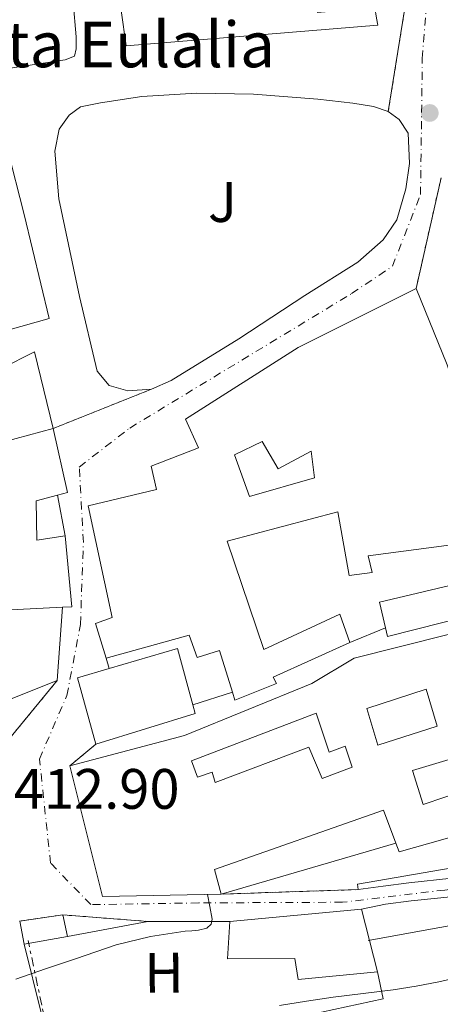
# Model space of a CAD drawing. Units: metres. Extents: x 597085 to 600523, y 4738369 to 4740730.
# Drawn here: x 598829 to 598903, y 4738484 to 4738657 of the extents above; entities that cross this region are included whole.
import ezdxf
from ezdxf.enums import TextEntityAlignment as Align

# ---------------------------------------------------------------- set-up
doc = ezdxf.new("R2010")
doc.units = ezdxf.units.M
doc.header["$MEASUREMENT"] = 0
for name, pattern in [('DGN Style 4', [2.7856150101045474, 1.391937544087219, -0.6959687720436097, 0.001739921930109024, -0.6959687720436097]), ('DGN Style 5', [1.217945351076317, 0.5219765790327072, -0.6959687720436097]), ('DGN Style 7', [3.4798438602180486, 1.565929737098122, -0.6959687720436097, 0.5219765790327072, -0.6959687720436097])]:
    doc.linetypes.add(name, pattern=pattern)
for name, color, linetype, lineweight in [('Carretera', 9, 'Continuous', 0), ('Cauce permanente', 151, 'Continuous', 13), ('Cierre de vial', 7, 'DGN Style 5', 0), ('Cota de punto acotado terreno', 7, 'Continuous', 0), ('Curva de nivel intermedia', 30, 'Continuous', 0), ('Edificio', 1, 'Continuous', 13), ('Eje de carretera', 7, 'DGN Style 4', 0), ('Etiqueta de uso rústico', 92, 'Continuous', 0), ('Línea  de muro-pared o tapia', 1, 'Continuous', 13), ('Línea blanca (vial)', 7, 'Continuous', 13), ('Línea de asfalto', 7, 'Continuous', 13), ('Línea de bordillo', 7, 'Continuous', 13), ('Línea de muro de contención', 1, 'Continuous', 13), ('Línea eléctrica', 6, 'DGN Style 7', 0), ('Línea telefónica', 7, 'Continuous', 0), ('Patio', 1, 'Continuous', 13), ('Punto acotado terreno (símbolo)', 7, 'Continuous', 0), ('Texto de Iglesia-ermita', 51, 'Continuous', 0), ('Transformador', 7, 'Continuous', 0), ('Zona ajardinada', 92, 'Continuous', 0)]:
    doc.layers.add(name, color=color, linetype=linetype, lineweight=lineweight)
doc.styles.add('Style-Arial', font='arial.ttf')

# ---------------------------------------------------------------- blocks, each defined once
blk = doc.blocks.new('5PATER')
at = {"layer": 'Cauce permanente', "linetype": 'Continuous', "lineweight": 0}
h = blk.add_hatch(color=51, dxfattribs=at)
edge = h.paths.add_edge_path()
edge.add_ellipse((0, 0), major_axis=(-0.1095731443231308, -0.1110710700762829), ratio=0.9994222409660317, start_angle=0, end_angle=360)

msp = doc.modelspace()

# ---------------------------------------------------------------- linework, layer by layer
at = {"layer": 'Carretera', "color": 9, "linetype": 'Continuous', "lineweight": 0}
for points in [[(598820.7399999977, 4738522.130000001, 412.7299999999959), (598835.8700000021, 4738540.509999999, 412.8099999999977), (598836.8099999987, 4738553.380000001, 412.8000000000029), (598838.4299999991, 4738553.460000002, 412.7899999999936), (598837.2800000003, 4738565.920000001, 412.75), (598835.9200000013, 4738573.100000001, 412.6699999999983), (598837.6800000004, 4738573.569999999, 412.6999999999971), (598835.1499999979, 4738584.800000001, 412.570000000007), (598852.4200000013, 4738591.71, 412.7100000000065), (598855.9100000005, 4738593.220000001, 412.7100000000065), (598867.8099999983, 4738600.560000001, 412.9199999999983), (598879.4100000013, 4738608.179999999, 412.9199999999983), (598888.6900000017, 4738614.02, 412.9199999999983), (598893.1599999998, 4738617.989999999, 412.9199999999983), (598895.5899999995, 4738621.51, 412.9199999999983), (598897.1700000019, 4738626.91, 412.9400000000023), (598897.8099999989, 4738631.390000002, 412.9400000000023), (598897.5599999987, 4738636.720000001, 412.9400000000023), (598896.0000000007, 4738639.109999999, 412.9400000000023), (598894.0699999996, 4738640.550000001, 412.9400000000023), (598896.8700000001, 4738658.019999999, 413.1999999999971)], [(598903.3500000022, 4738628.87, 412.7700000000041), (598898.9600000001, 4738609.430000001, 412.7899999999936), (598878.230000001, 4738599.01, 412.8399999999965), (598858.4200000028, 4738586.449999998, 412.6699999999983), (598860.7100000016, 4738581.41, 412.6300000000047), (598852.399999999, 4738578.180000001, 412.6699999999983), (598853.329999999, 4738574.079999999, 412.6699999999983), (598841.3099999981, 4738571.170000001, 412.7599999999948), (598845.5199999991, 4738551.590000001, 412.7299999999959), (598842.5799999976, 4738550.5, 412.7599999999948), (598844.4499999986, 4738544.42, 412.7400000000052), (598845.0000000006, 4738542.61, 412.7299999999959), (598839.4400000017, 4738540.980000001, 412.7799999999988), (598842.6700000016, 4738529.279999999, 412.75), (598838.0799999982, 4738525.510000001, 412.7899999999936), (598843.8200000004, 4738502.510000001, 411.1100000000006), (598864.6700000024, 4738502.929999999, 410.1100000000006), (598888.7600000009, 4738503.730000001, 411.0599999999977), (598893.170000001, 4738504.33, 409.4199999999983), (598897.6900000006, 4738504.940000001, 409.2299999999959), (598905.2399999987, 4738505.710000002, 408.4900000000052)], [(599009.4600000007, 4738514.76, 393.5), (599001.4400000009, 4738516.270000001, 394.75), (598996.0699999997, 4738516.730000001, 395.5899999999965), (598990.6900000019, 4738516.74, 396.4400000000023), (598985.1799999999, 4738516.619999999, 397.3099999999977), (598979.6799999991, 4738515.92, 398.1900000000023), (598972.0300000004, 4738513.960000002, 399.6900000000023), (598964.4599999998, 4738511.95, 401.2100000000065), (598957.4999999994, 4738510.159999999, 402.3000000000029), (598950.4499999997, 4738508.689999999, 403.2100000000065), (598941.1099999989, 4738507.350000001, 404.2299999999959), (598931.7800000014, 4738506.02, 405.2599999999948), (598922.4200000028, 4738504.660000001, 406.3699999999953), (598913.0599999996, 4738503.310000001, 407.4799999999959), (598905.5699999996, 4738502.529999998, 408.4900000000052), (598898.0599999994, 4738501.76, 409.2299999999959), (598893.6000000023, 4738501.149999999, 409.4199999999983), (598889.3799999979, 4738500.269999999, 409.6100000000006), (598866.1799999989, 4738498.13, 409.7700000000041), (598851.8099999989, 4738498.13, 410.3999999999942), (598836.8700000012, 4738499.279999998, 411.2899999999936), (598829.2300000014, 4738498.179999999, 412.25)]]:
    msp.add_polyline3d(points, dxfattribs=at)
at = {"layer": 'Cierre de vial', "color": 7, "linetype": 'DGN Style 5', "lineweight": 0, "extrusion": (-0.02430558742756494, -0.1516495043632692, 0.988135449341929), "elevation": -732760.9222889737, "flags": 128}
msp.add_lwpolyline([(-158566.6753223515, 4717129.061192662), (-158566.6753223515, 4717146.966594079)], dxfattribs=at)
at = {"layer": 'Cierre de vial', "color": 7, "linetype": 'DGN Style 5', "lineweight": 0, "extrusion": (-0.006407890370308963, -0.02837571497366351, 0.9995767893167267), "elevation": -137878.7973916264, "flags": 128}
msp.add_lwpolyline([(-459614.7023796224, 4752140.910555177), (-459614.7023796223, 4752160.848511442)], dxfattribs=at)
at = {"layer": 'Cierre de vial', "color": 7, "linetype": 'DGN Style 5', "lineweight": 0, "extrusion": (0.1764137891204005, 0.07058594571193032, 0.9817819509830761), "elevation": 440528.9929581751, "flags": 128}
msp.add_lwpolyline([(4177032.528593405, -2274010.351431238), (4177032.528593405, -2274029.297697363)], dxfattribs=at)
at = {"layer": 'Cierre de vial', "color": 7, "linetype": 'DGN Style 5', "lineweight": 0, "extrusion": (0.03013310014477752, 0.03660584140478817, 0.9988753719312097), "elevation": 191917.8865709359, "flags": 128}
msp.add_lwpolyline([(2549217.675170519, -4034455.997775726), (2549217.675170519, -4034479.830908128)], dxfattribs=at)
at = {"layer": 'Cierre de vial', "color": 7, "linetype": 'DGN Style 5', "lineweight": 0, "extrusion": (-0.08533970220236894, -0.07009382939987673, 0.9938832880716287), "elevation": -382829.306979188, "flags": 128}
msp.add_lwpolyline([(-3281638.174647512, 3449133.781577935), (-3281638.174647512, 3449139.757914607)], dxfattribs=at)
at = {"layer": 'Cierre de vial', "color": 7, "linetype": 'DGN Style 5', "lineweight": 0, "extrusion": (0.3437948867178959, 0.01141701577066161, 0.9389753604954294), "elevation": 260379.0789129827, "flags": 128}
msp.add_lwpolyline([(4716015.600685105, -709566.8419661159), (4716015.600685104, -709541.1721979063)], dxfattribs=at)
at = {"layer": 'Cierre de vial', "color": 7, "linetype": 'DGN Style 5', "lineweight": 0, "extrusion": (0.003791440795470296, -0.9813103115157625, 0.1923946399708983), "elevation": -4647587.384870204, "flags": 128}
msp.add_lwpolyline([(617155.1077775203, 911613.5478735712), (617140.1723321978, 911619.8251478956), (617132.528139237, 911614.261200199)], dxfattribs=at)
at = {"layer": 'Curva de nivel intermedia', "color": 30, "linetype": 'Continuous', "lineweight": 0, "flags": 128}
for points, elevation in [([(598828.5600000003, 4738488.000000001), (598833.8200000019, 4738489.779999999), (598839.0900000003, 4738491.559999999), (598842.6399999997, 4738492.779999999), (598846.2100000016, 4738494), (598852.230000001, 4738495.48), (598858.3799999999, 4738496.409999999), (598859.5500000011, 4738496.499999999), (598860.7200000001, 4738496.57), (598862.1700000007, 4738496.92), (598862.9100000006, 4738497.640000001), (598863.1200000007, 4738498.539999999), (598862.6900000017, 4738500.75), (598862.2800000003, 4738502.88)], 410.0000000000001), ([(598874.9600000004, 4738483.369999999), (598879.6800000012, 4738484.100000001), (598884.4000000019, 4738484.829999999), (598889.6700000003, 4738485.48), (598894.9400000008, 4738486.119999998), (598898.9500000007, 4738486.76), (598902.9400000004, 4738487.529999999), (598907.7999999997, 4738488.640000001)], 405.0000000000001)]:
    msp.add_lwpolyline(points, dxfattribs=dict(at, elevation=elevation))
at = {"layer": 'Edificio', "color": 51, "linetype": 'Continuous', "lineweight": 13, "extrusion": (0.006220143374386844, 0.00413193688774996, 0.9999721180682778), "elevation": 23721.74106371979, "flags": 128}
msp.add_lwpolyline([(598877.8419265467, 4738599.344246174), (598878.0519224851, 4738598.114251276), (598833.820974284, 4738594.514220544), (598832.9311159058, 4738600.694273301)], dxfattribs=at)
at = {"layer": 'Edificio', "color": 51, "linetype": 'Continuous', "lineweight": 13, "extrusion": (-0.1217560950612489, 0.473013159009243, 0.8726018592230553), "elevation": 2168867.829511066, "flags": 128}
msp.add_lwpolyline([(-1761162.595617385, -3873900.91124825), (-1761151.287462778, -3873900.76793255), (-1761150.855455705, -3873909.510190262)], dxfattribs=at)
at = {"layer": 'Edificio', "color": 51, "linetype": 'Continuous', "lineweight": 13, "extrusion": (-0.0004486031618575687, 0.001679875669752674, 0.9999984883853263), "elevation": 8111.82333763255, "flags": 128}
msp.add_lwpolyline([(598835.2782603711, 4738577.859241397), (598837.8082690879, 4738566.629225551), (598836.0482692652, 4738566.159224887)], dxfattribs=at)
at = {"layer": 'Edificio', "color": 51, "linetype": 'Continuous', "lineweight": 13, "extrusion": (0.006263058838123026, -0.001829602225759943, 0.9999787130982769), "elevation": -4499.136575752256, "flags": 128}
msp.add_lwpolyline([(598822.9043263292, 4738565.619418591), (598824.0544916656, 4738553.159397738), (598822.4344608082, 4738553.079397604)], dxfattribs=at)
at = {"layer": 'Edificio', "color": 51, "linetype": 'Continuous', "lineweight": 13, "extrusion": (0.005209215791780714, 0.01350283567617047, 0.9998952632648768), "elevation": 67523.16105609364, "flags": 128}
msp.add_lwpolyline([(598834.68564998, 4738062.812915769), (598846.6760603355, 4738066.333236709), (598849.3553988033, 4738056.412332246)], dxfattribs=at)
at = {"layer": 'Edificio', "color": 51, "linetype": 'Continuous', "lineweight": 13, "extrusion": (0.006887224104583505, 0.001046664657552852, 0.9999757350242194), "elevation": 9503.984607027971, "flags": 128}
msp.add_lwpolyline([(598825.5746096025, 4738521.928057662), (598822.3446173373, 4738533.628064073), (598827.9047609582, 4738535.258064964)], dxfattribs=at)
at = {"layer": 'Edificio', "color": 51, "linetype": 'Continuous', "lineweight": 13, "extrusion": (-0.002653014281048589, 0.01227966609731877, 0.9999210825438991), "elevation": 57018.76605140382, "flags": 128}
msp.add_lwpolyline([(598858.6763369372, 4738193.288615105), (598859.0863885585, 4738191.748498982), (598841.676502902, 4738186.358092556)], dxfattribs=at)
at = {"layer": 'Edificio', "color": 51, "linetype": 'Continuous', "lineweight": 13, "extrusion": (0.02324715791601713, -0.01158375513289938, 0.9996626362257665), "elevation": -40549.45725033044, "flags": 128}
msp.add_lwpolyline([(4508233.618710125, 1576779.777373284), (4508223.943973524, 1576798.257870347), (4508241.96992265, 1576813.658284567)], dxfattribs=at)
at = {"layer": 'Edificio', "color": 51, "linetype": 'Continuous', "lineweight": 13, "extrusion": (-0.0004273979394075355, -3.942377541691591e-05, 0.9999999078883794), "elevation": -26.65369573202406, "flags": 128}
msp.add_lwpolyline([(598866.3031474112, 4738498.132631578), (598889.5031495665, 4738500.272631578)], dxfattribs=at)
at = {"layer": 'Edificio', "color": 51, "linetype": 'Continuous', "lineweight": 13, "extrusion": (0.001069276320602409, -0.00426935690342182, 0.9999903145729869), "elevation": -19173.85463719629, "flags": 128}
msp.add_lwpolyline([(598888.5926717035, 4738461.595105396), (598891.3527235896, 4738450.575004961)], dxfattribs=at)
at = {"layer": 'Edificio', "color": 1, "linetype": 'Continuous', "lineweight": 13}
for points in [[(598878.9000000004, 4738671.220000001, 416.4400000000023), (598881.6399999997, 4738657.939999999, 416.9199999999983), (598891.7000000002, 4738658.789999999, 416.7299999999959), (598892.0199999996, 4738656.91, 416.7299999999959), (598892.2300000006, 4738655.680000001, 416.7299999999959), (598848, 4738652.08, 417.0200000000041), (598847.1100000005, 4738658.26, 417), (598858.2400000002, 4738659.930000001, 416.75), (598872.0800000001, 4738662.02, 416.429999999993), (598871.25, 4738669.859999999, 416.429999999993)], [(598830.0700000003, 4738622.4, 422.2200000000012), (598834.4199999999, 4738604.130000001, 422.1399999999995), (598819.8300000001, 4738600.050000001, 418.1100000000006), (598822.3899999997, 4738591.939999999, 418.9499999999971), (598802.0800000001, 4738580.199999999, 419.3099999999977), (598797.5899999999, 4738597.619999999, 418.1499999999942), (598803.0899999999, 4738598.850000001, 418.0299999999988), (598802.6299999999, 4738600.980000001, 416.9499999999971), (598817.7199999997, 4738605.51, 422.4100000000035), (598816.5800000001, 4738612.350000001, 419.0800000000018), (598801.0499999998, 4738607.52, 419.0399999999936), (598795.1500000004, 4738605.680000001, 419.0200000000041), (598793.0599999996, 4738605.029999999, 419.0200000000041), (598791.4600000001, 4738611.4, 419.0200000000041), (598825.4600000001, 4738620.789999999, 416.8600000000006), (598822.1299999999, 4738633.359999999, 416.3300000000018), (598827.04, 4738634.130000001, 416.6300000000047)], [(598821.9100000003, 4738589.140000001, 416.0299999999988), (598824.2300000006, 4738581.859999999, 420.3000000000029), (598835.1500000004, 4738584.800000001, 420.2299999999959), (598837.6799999997, 4738573.57, 420.25), (598835.9199999999, 4738573.100000001, 420.25), (598832.1600000003, 4738572.08, 420.25), (598832.29, 4738565.189999999, 420.0099999999948), (598837.2800000003, 4738565.92, 420.0099999999948), (598838.4299999997, 4738553.460000001, 419.9799999999959), (598836.8099999996, 4738553.380000001, 419.9900000000052), (598826.5, 4738552.869999999, 420.0599999999977), (598826.0700000003, 4738563.630000001, 420.6499999999942), (598822.7199999997, 4738563.15, 420.1399999999995), (598810.4800000006, 4738557.279999999, 419.3899999999995), (598802.6100000005, 4738577.16, 418.5399999999936), (598817.1100000005, 4738584.710000001, 418.5399999999936), (598816.6600000003, 4738586.310000001, 416.3000000000029)], [(598916.3499999996, 4738532.980000001, 418.9499999999971), (598920.6699999999, 4738517.359999999, 418.9100000000035), (598895.9500000002, 4738510.369999999, 419.0500000000029), (598895.3799999999, 4738511.9, 419.070000000007), (598893.2300000006, 4738517.67, 419.1300000000047), (598863.5, 4738507.25, 418.6000000000058), (598864.6699999999, 4738502.930000001, 418.4400000000023), (598843.8200000003, 4738502.51, 418.9199999999983), (598838.0800000001, 4738525.51, 419.320000000007), (598858.2400000002, 4738530.83, 416.2799999999988), (598880.6399999997, 4738539.939999999, 419.9499999999971), (598888.0800000001, 4738544.42, 417.8300000000018), (598920.4299999997, 4738552.59, 417.8000000000029), (598921.7000000002, 4738546.789999999, 417.8000000000029), (598917.6299999999, 4738545.67, 417.8999999999942), (598919.2300000006, 4738539.109999999, 417.9900000000052)], [(598860.0800000001, 4738534.67, 419.9600000000065), (598842.6699999999, 4738529.279999999, 419.9799999999959), (598839.4400000004, 4738540.980000001, 419.9900000000052), (598845, 4738542.609999999, 419.9499999999971), (598856.9900000002, 4738546.130000001, 419.820000000007), (598859.6699999999, 4738536.210000001, 419.9400000000023)], [(598889.3799999999, 4738500.27, 416.1199999999953), (598892.1399999997, 4738489.25, 416.070000000007), (598878.2199999997, 4738487.92, 416.1499999999942), (598877.6600000003, 4738491.630000001, 416.1399999999995), (598865.7800000003, 4738491.550000001, 415.8999999999942), (598866.1799999997, 4738498.130000001, 416.1100000000006)]]:
    msp.add_polyline3d(points, close=True, dxfattribs=at)
at = {"layer": 'Edificio', "color": 51, "linetype": 'Continuous', "lineweight": 13}
for points in [[(598822.1299999999, 4738633.359999999, 416.3300000000018), (598827.04, 4738634.130000001, 416.6300000000047), (598830.0700000003, 4738622.4, 422.2200000000012), (598834.4199999999, 4738604.130000001, 422.1399999999995), (598819.8300000001, 4738600.050000001, 418.1100000000006), (598822.3899999997, 4738591.939999999, 418.9499999999971), (598802.0800000001, 4738580.199999999, 419.3099999999977), (598797.5899999999, 4738597.619999999, 418.1499999999942)], [(598844.4500000002, 4738544.42, 419.0200000000041), (598842.5800000001, 4738550.5, 419.0299999999988), (598845.5199999996, 4738551.59, 419.3099999999977), (598841.3099999996, 4738571.17, 419.3500000000058), (598853.3300000001, 4738574.08, 419.9100000000035), (598852.4000000004, 4738578.180000001, 420.570000000007), (598860.7100000001, 4738581.41, 419.6600000000035), (598858.4199999999, 4738586.449999999, 419.179999999993), (598878.2300000006, 4738599.01, 419.8699999999953), (598898.9600000001, 4738609.430000001, 420.4900000000052)], [(598898.9600000001, 4738609.430000001, 420.4900000000052), (598904.3899999997, 4738595.99, 419.2700000000041), (598918.2699999996, 4738554.390000001, 419.3999999999942), (598893.9500000002, 4738548.230000001, 419.9799999999959), (598893.5899999999, 4738549.720000001, 420.0299999999989)], [(598835.9199999999, 4738573.100000001, 420.25), (598832.1600000003, 4738572.08, 420.25), (598832.29, 4738565.189999999, 420.0099999999948), (598837.2800000003, 4738565.92, 420.0099999999948)], [(598893.5899999999, 4738549.720000001, 420.0299999999989), (598892.5, 4738554.27, 420.1900000000023), (598907.1100000005, 4738557.699999999, 419.429999999993), (598905.2000000002, 4738564.32, 418.6199999999953), (598890.5499999998, 4738562.4, 418.3000000000029), (598891.2199999997, 4738559.460000001, 418.0099999999948), (598887.2000000002, 4738558.949999999, 416.2299999999959), (598885.1699999999, 4738570.130000001, 416.2700000000041), (598865.75, 4738564.960000001, 416.9100000000035), (598872.1799999997, 4738545.91, 416.2200000000012), (598885.5199999996, 4738552.16, 417), (598887.3099999996, 4738547.15, 417)], [(598810.4800000006, 4738557.279999999, 419.3899999999995), (598822.7199999997, 4738563.15, 420.1399999999995), (598826.0700000003, 4738563.630000001, 420.6499999999942), (598826.5, 4738552.869999999, 420.0599999999977), (598836.8099999996, 4738553.380000001, 419.9900000000052)], [(598838.0800000001, 4738525.51, 419.320000000007), (598858.2400000002, 4738530.83, 416.2799999999988), (598880.6399999997, 4738539.939999999, 419.9499999999971), (598888.0800000001, 4738544.42, 417.8300000000018), (598920.4299999997, 4738552.59, 417.8000000000029), (598921.7000000002, 4738546.789999999, 417.8000000000029), (598917.6299999999, 4738545.67, 417.8999999999942), (598919.2300000006, 4738539.109999999, 417.9900000000052), (598916.3499999996, 4738532.980000001, 418.9499999999971), (598920.6699999999, 4738517.359999999, 418.9100000000035), (598895.9500000002, 4738510.369999999, 419.0500000000029), (598895.3799999999, 4738511.9, 419.070000000007)], [(598866.6500000004, 4738538.460000001, 417.3399999999965), (598864.3700000001, 4738545.76, 417.5299999999988), (598860.4800000006, 4738544.51, 417.5299999999988), (598859.04, 4738548.449999999, 417.6399999999995), (598844.4500000002, 4738544.42, 419.0200000000041)], [(598887.3099999996, 4738547.15, 417), (598873.8399999999, 4738541.07, 416.6000000000058), (598874.3899999997, 4738539.99, 416.6000000000058), (598867.0899999999, 4738537.060000001, 417.3099999999977), (598866.6500000004, 4738538.460000001, 417.3399999999965)], [(598895.3799999999, 4738511.9, 419.070000000007), (598893.2300000006, 4738517.67, 419.1300000000047), (598863.5, 4738507.25, 418.6000000000058), (598864.6699999999, 4738502.930000001, 418.4400000000023)], [(598892.1399999997, 4738489.25, 416.070000000007), (598878.2199999997, 4738487.92, 416.1499999999942), (598877.6600000003, 4738491.630000001, 416.1399999999995), (598865.7800000003, 4738491.550000001, 415.8999999999942), (598866.1799999997, 4738498.130000001, 416.1100000000006)]]:
    msp.add_polyline3d(points, dxfattribs=at)
at = {"layer": 'Edificio', "color": 1, "linetype": 'Continuous', "lineweight": 13}
for points in [[(598905.2000000002, 4738564.32, 418.6199999999953), (598890.5499999998, 4738562.4, 418.3000000000029), (598891.2199999997, 4738559.460000001, 418.0099999999948), (598887.2000000002, 4738558.949999999, 416.2299999999959), (598885.1699999999, 4738570.130000001, 416.2700000000041), (598865.75, 4738564.960000001, 416.9100000000035), (598872.1799999997, 4738545.91, 416.2200000000012), (598885.5199999996, 4738552.16, 417), (598887.3099999996, 4738547.15, 417), (598873.8399999999, 4738541.07, 416.6000000000058), (598874.3899999997, 4738539.99, 416.6000000000058), (598867.0899999999, 4738537.060000001, 417.3099999999977), (598866.6500000004, 4738538.460000001, 417.3399999999965), (598864.3700000001, 4738545.76, 417.5299999999988), (598860.4800000006, 4738544.51, 417.5299999999988), (598859.04, 4738548.449999999, 417.6399999999995), (598844.4500000002, 4738544.42, 419.0200000000041), (598842.5800000001, 4738550.5, 419.0299999999988), (598845.5199999996, 4738551.59, 419.3099999999977), (598841.3099999996, 4738571.17, 419.3500000000058), (598853.3300000001, 4738574.08, 419.9100000000035), (598852.4000000004, 4738578.180000001, 420.570000000007), (598860.7100000001, 4738581.41, 419.6600000000035), (598858.4199999999, 4738586.449999999, 419.179999999993), (598878.2300000006, 4738599.01, 419.8699999999953), (598898.9600000001, 4738609.430000001, 420.4900000000052), (598904.3899999997, 4738595.99, 419.2700000000041)], [(598918.2699999996, 4738554.390000001, 419.3999999999942), (598893.9500000002, 4738548.230000001, 419.9799999999959), (598893.5899999999, 4738549.720000001, 420.0299999999989), (598892.5, 4738554.27, 420.1900000000023), (598907.1100000005, 4738557.699999999, 419.429999999993)]]:
    msp.add_polyline3d(points, dxfattribs=at)
at = {"layer": 'Eje de carretera', "color": 7, "linetype": 'DGN Style 4', "lineweight": 0}
msp.add_polyline3d([(599003.5399999992, 4738518.320000002, 394.479999999996), (598989.1900000017, 4738518.83, 396.679999999993), (598977.2199999979, 4738517.279999999, 398.9400000000026), (598965.4600000007, 4738514.190000001, 400.9100000000035), (598945.1899999998, 4738509.640000002, 403.75), (598904.010000001, 4738503.650000001, 408.6300000000047), (598886.0200000001, 4738501.500000001, 410.2500000000001), (598860.739999998, 4738501.390000002, 410.1300000000048), (598841.7500000001, 4738501.080000001, 410.9799999999959), (598834.6800000003, 4738508.400000001, 412.0299999999988), (598832.7299999989, 4738526.680000001, 412.8399999999967), (598837.5599999991, 4738537.850000001, 412.8000000000029), (598839.9400000018, 4738550.34, 412.7799999999988), (598840.4499999993, 4738564.800000002, 412.7799999999988), (598839.7299999995, 4738578.020000001, 412.7100000000065), (598848.600000001, 4738584.880000004, 412.7100000000065), (598887.6099999994, 4738608.52, 412.8699999999953), (598894.7899999988, 4738613.310000001, 412.8699999999953), (598899.7399999974, 4738625.910000001, 412.8999999999942), (598900.0500000004, 4738649.87, 412.9400000000023), (598901.8000000005, 4738672.689999999, 413.429999999993)], dxfattribs=at)
at = {"layer": 'Línea  de muro-pared o tapia', "color": 1, "linetype": 'Continuous', "lineweight": 13, "extrusion": (0.0005093423119796811, -0.00268902779337377, 0.9999962548429548), "elevation": -12022.09384927145, "flags": 128}
msp.add_lwpolyline([(598835.6309182638, 4738557.904235694), (598836.9909282746, 4738550.724209734)], dxfattribs=at)
at = {"layer": 'Línea  de muro-pared o tapia', "color": 1, "linetype": 'Continuous', "lineweight": 13, "extrusion": (-0.001523803155161839, -0.02086313470004655, 0.9997811798760927), "elevation": -99358.09780807303, "flags": 128}
msp.add_lwpolyline([(252070.5538519696, 4768551.377211727), (252070.5538519695, 4768538.470105156)], dxfattribs=at)
at = {"layer": 'Línea  de muro-pared o tapia', "color": 1, "linetype": 'Continuous', "lineweight": 13, "flags": 128}
for points, elevation in [([(598893.5899999999, 4738549.720000001), (598887.3099999996, 4738547.15)], 416.4700000000012), ([(598845, 4738542.609999999), (598844.4500000002, 4738544.42)], 416.8600000000006), ([(598866.6500000004, 4738538.460000001), (598859.6699999999, 4738536.210000001)], 416.3600000000006), ([(598851.8099999996, 4738498.130000001), (598866.1799999997, 4738498.130000001)], 411.5500000000029)]:
    msp.add_lwpolyline(points, dxfattribs=dict(at, elevation=elevation))
at = {"layer": 'Línea  de muro-pared o tapia', "color": 1, "linetype": 'Continuous', "lineweight": 13, "extrusion": (0.0006000594780657369, 0.000175269733580256, 0.9999998046045526), "elevation": 1605.050486298283, "flags": 128}
msp.add_lwpolyline([(598895.0230567479, 4738511.691465535), (598864.3130502756, 4738502.721465398)], dxfattribs=at)
at = {"layer": 'Línea  de muro-pared o tapia', "color": 1, "linetype": 'Continuous', "lineweight": 13, "extrusion": (0.1391770624809851, 0.0259482658951823, 0.9899274886456062), "elevation": 206709.6498562373, "flags": 128}
msp.add_lwpolyline([(4548470.374016221, -1442440.497294135), (4548470.374016221, -1442455.047854261)], dxfattribs=at)
at = {"layer": 'Línea  de muro-pared o tapia', "color": 1, "linetype": 'Continuous', "lineweight": 13}
for points in [[(598821.9100000003, 4738589.140000001, 416.0299999999988), (598825.1500000004, 4738593.060000001, 415.8699999999953), (598826.0800000001, 4738595.350000001, 415.75), (598831.8300000001, 4738598.289999999, 415.75), (598835.1500000004, 4738584.800000001, 416.3099999999977)], [(598835.8700000001, 4738540.51, 415.3099999999977), (598822.4299999997, 4738535.15, 415.3399999999965), (598815.2699999996, 4738542.74, 415.3399999999965), (598810.4800000006, 4738557.279999999, 415.3399999999965)], [(598892.1399999997, 4738489.25, 405.7400000000052), (598893.1699999999, 4738484.529999999, 405.4499999999971), (598871.4699999997, 4738479.84, 405.4700000000012), (598836.0199999996, 4738469.970000001, 406.7899999999936), (598830.0300000003, 4738494.16, 413.6100000000006)]]:
    msp.add_polyline3d(points, dxfattribs=at)
at = {"layer": 'Línea blanca (vial)', "color": 7, "linetype": 'Continuous', "lineweight": 13, "extrusion": (-0.0005444224741866336, 0.006511719763712288, 0.99997865032704), "elevation": 30944.26430066208, "flags": 128}
msp.add_lwpolyline([(598839.2963784251, 4738552.613912635), (598838.7863567215, 4738558.714041964)], dxfattribs=at)
at = {"layer": 'Línea blanca (vial)', "color": 7, "linetype": 'Continuous', "lineweight": 13, "extrusion": (0.01624419065853215, -0.1258924770065495, 0.991910888388168), "elevation": -586405.7737840016, "flags": 128}
msp.add_lwpolyline([(1200357.280220402, 4585560.473194791), (1200357.280220402, 4585559.527837714)], dxfattribs=at)
at = {"layer": 'Línea blanca (vial)', "color": 7, "linetype": 'Continuous', "lineweight": 13}
for points in [[(598894.069999999, 4738640.550000002, 412.9400000000023), (598891.4600000005, 4738641.380000001, 412.9400000000023), (598887.8299999984, 4738642, 412.9199999999983), (598881.6999999996, 4738642.710000001, 412.8399999999967), (598870.3599999984, 4738643.570000002, 412.7899999999937), (598860.3200000002, 4738643.75, 412.6699999999984), (598850.7100000009, 4738643.170000002, 412.8699999999953), (598843.44, 4738642.029999999, 412.8699999999953), (598839.9599999997, 4738641.330000003, 412.8699999999953), (598837.9400000013, 4738639.91, 412.8699999999953), (598836.199999998, 4738637.430000002, 412.8699999999953), (598835.409999999, 4738633.570000002, 412.8600000000007), (598836.1599999999, 4738625.2, 412.8600000000007), (598839.7600000009, 4738608.03, 412.8699999999953), (598842.8500000021, 4738594.880000004, 412.7100000000065), (598844.98, 4738592.340000001, 412.7100000000065), (598848.2899999982, 4738591.440000001, 412.7100000000065), (598852.4200000009, 4738591.710000001, 412.7100000000065)], [(598894.069999999, 4738640.550000002, 412.9400000000023), (598896.0000000002, 4738639.11, 412.9400000000023), (598897.5599999982, 4738636.720000001, 412.9400000000023), (598897.8099999984, 4738631.390000002, 412.9400000000023), (598897.1700000014, 4738626.91, 412.9400000000023), (598895.589999999, 4738621.51, 412.9199999999983), (598893.1599999993, 4738617.99, 412.9199999999983), (598888.6900000012, 4738614.020000001, 412.9199999999983), (598879.4100000008, 4738608.180000001, 412.9199999999983), (598867.8099999978, 4738600.560000002, 412.9199999999983), (598855.91, 4738593.220000002, 412.7100000000065), (598852.4200000009, 4738591.710000001, 412.7100000000065)]]:
    msp.add_polyline3d(points, dxfattribs=at)
at = {"layer": 'Línea de asfalto', "color": 7, "linetype": 'Continuous', "lineweight": 13}
for points in [[(599010.0599999992, 4738517.9, 393.5000000000001), (599001.8799999985, 4738519.449999999, 394.75), (598996.2100000001, 4738519.939999999, 395.5899999999965), (598990.6600000003, 4738519.939999999, 396.4400000000024), (598984.9400000003, 4738519.82, 397.3099999999977), (598979.0799999974, 4738519.070000002, 398.1900000000024), (598971.2199999986, 4738517.060000001, 399.6900000000023), (598963.6499999979, 4738515.050000001, 401.2100000000065), (598956.769999998, 4738513.28, 402.3000000000029), (598949.8900000004, 4738511.840000001, 403.2100000000063), (598940.6599999992, 4738510.520000001, 404.229999999996), (598931.3200000006, 4738509.190000001, 405.2599999999949), (598921.9599999996, 4738507.830000001, 406.3699999999954), (598912.659999999, 4738506.49, 407.4799999999959), (598905.2399999984, 4738505.710000002, 408.4900000000052), (598897.69, 4738504.940000001, 409.2299999999959), (598893.1700000005, 4738504.330000001, 409.4199999999983), (598888.7600000005, 4738503.730000001, 409.6100000000006)], [(599009.4600000002, 4738514.76, 393.5000000000001), (599001.4400000004, 4738516.270000001, 394.75), (598996.0699999993, 4738516.730000001, 395.5899999999965), (598990.6900000013, 4738516.74, 396.4400000000024), (598985.1799999995, 4738516.62, 397.3099999999977), (598979.6799999987, 4738515.92, 398.1900000000024), (598972.0299999999, 4738513.960000002, 399.6900000000023), (598964.4599999995, 4738511.95, 401.2100000000065), (598957.499999999, 4738510.16, 402.3000000000029), (598950.4499999993, 4738508.689999999, 403.2100000000063), (598941.1099999984, 4738507.350000001, 404.229999999996), (598931.780000001, 4738506.020000001, 405.2599999999949), (598922.4200000024, 4738504.660000003, 406.3699999999954), (598913.0599999991, 4738503.310000001, 407.4799999999959), (598905.569999999, 4738502.529999999, 408.4900000000052), (598898.0599999988, 4738501.760000001, 409.2299999999959), (598893.6000000018, 4738501.15, 409.4199999999983), (598889.3799999973, 4738500.27, 409.6100000000006)]]:
    msp.add_polyline3d(points, dxfattribs=at)
at = {"layer": 'Línea de bordillo', "color": 7, "linetype": 'Continuous', "lineweight": 13}
msp.add_polyline3d([(598839.1599999996, 4738653.650000002, 413.5099999999949), (598839.1900000009, 4738652.350000001, 413.5099999999949), (598839.1599999996, 4738651.550000001, 413.5099999999949), (598838.899999998, 4738650.240000002, 413.5299999999989), (598837.2399999973, 4738649.630000001, 413.5299999999989), (598806.7399999984, 4738644.960000002, 412.9900000000052), (598783.1900000006, 4738641.640000001, 412.570000000007), (598768.2899999986, 4738639.720000003, 412.3600000000006), (598758.2300000003, 4738640.08, 412.3800000000047), (598757.9699999989, 4738641.92, 412.3800000000047)], dxfattribs=at)
at = {"layer": 'Línea de muro de contención', "color": 1, "linetype": 'Continuous', "lineweight": 13, "extrusion": (0.01165640242793258, 0.002008805562474011, 0.9999300440444074), "elevation": 16910.77275168443, "flags": 128}
msp.add_lwpolyline([(598843.1595504008, 4738480.25014945), (598878.152068934, 4738486.280161615)], dxfattribs=at)
at = {"layer": 'Línea eléctrica', "color": 6, "linetype": 'DGN Style 7', "lineweight": 0}
msp.add_polyline3d([(599082.1700000011, 4738516.689999999, 390.1199999999953), (599016.0254230894, 4738500.975516698, 393.6230000000069), (598987.3799999994, 4738494.17, 395.1399999999995), (598835.9699999982, 4738469.800000001, 403.7100000000065), (598830.7499999991, 4738494.75, 411.3600000000006)], dxfattribs=at)
at = {"layer": 'Línea telefónica', "color": 7, "linetype": 'Continuous', "lineweight": 0, "extrusion": (0.116832523699892, -4.577579509130796e-05, 0.9931516295664478), "elevation": 70158.03706031224, "flags": 128}
msp.add_lwpolyline([(4738729.035734326, -592897.5196721904), (4738747.635736389, -593000.3163823687), (4738735.310432277, -593023.908202846), (4738667.055747808, -593154.5542439348)], dxfattribs=at)
at = {"layer": 'Patio', "color": 1, "linetype": 'Continuous', "lineweight": 13}
for points in [[(598871.8700000001, 4738582.529999999, 420.3800000000047), (598874.6900000004, 4738577.680000001, 418.6000000000058), (598880.4800000006, 4738580.82, 418.6300000000047), (598881.0899999999, 4738576.130000001, 418.429999999993), (598869.6699999999, 4738572.82, 417.820000000007), (598867.0099999999, 4738580.180000001, 419.2599999999948)], [(598902.6500000004, 4738532.470000001, 419.320000000007), (598892.2100000001, 4738529.140000001, 418.5399999999936), (598890.3200000003, 4738535.550000001, 417.2899999999936), (598900.75, 4738538.980000001, 419.3500000000058)], [(598881.3799999999, 4738534.720000001, 420.3899999999995), (598883.6600000003, 4738527.91, 420.2400000000052), (598886.5099999999, 4738528.949999999, 419.4799999999959), (598887.7300000006, 4738525.279999999, 421.429999999993), (598882.4299999997, 4738523.25, 421.9100000000035), (598880.0999999996, 4738528.74, 420.1199999999953), (598863.6299999999, 4738522.58, 419.8699999999953), (598863.1200000001, 4738524.369999999, 418.6999999999971), (598860.5099999999, 4738523.52, 418.6999999999971), (598859.4699999997, 4738526.369999999, 416.6499999999942)], [(598911.6500000004, 4738522.550000001, 420.070000000007), (598900.2100000001, 4738518.66, 420.070000000007), (598898.3499999996, 4738524.640000001, 419.8500000000058), (598910.0700000003, 4738528.16, 420.070000000007)]]:
    msp.add_polyline3d(points, close=True, dxfattribs=at)
for points in [[(598874.6900000004, 4738577.680000001, 418.6000000000058), (598880.4800000006, 4738580.82, 418.6300000000047), (598881.0899999999, 4738576.130000001, 418.429999999993), (598869.6699999999, 4738572.82, 417.820000000007), (598867.0099999999, 4738580.180000001, 419.2599999999948), (598871.8700000001, 4738582.529999999, 420.3800000000047), (598874.6900000004, 4738577.680000001, 418.6000000000058)], [(598892.2100000001, 4738529.140000001, 418.5399999999936), (598890.3200000003, 4738535.550000001, 417.2899999999936), (598900.75, 4738538.980000001, 419.3500000000058), (598902.6500000004, 4738532.470000001, 419.320000000007), (598892.2100000001, 4738529.140000001, 418.5399999999936)], [(598883.6600000003, 4738527.91, 420.2400000000052), (598886.5099999999, 4738528.949999999, 419.4799999999959), (598887.7300000006, 4738525.279999999, 421.429999999993), (598882.4299999997, 4738523.25, 421.9100000000035), (598880.0999999996, 4738528.74, 420.1199999999953), (598863.6299999999, 4738522.58, 419.8699999999953), (598863.1200000001, 4738524.369999999, 418.6999999999971), (598860.5099999999, 4738523.52, 418.6999999999971), (598859.4699999997, 4738526.369999999, 416.6499999999942), (598881.3799999999, 4738534.720000001, 420.3899999999995), (598883.6600000003, 4738527.91, 420.2400000000052)], [(598900.2100000001, 4738518.66, 420.070000000007), (598898.3499999996, 4738524.640000001, 419.8500000000058), (598910.0700000003, 4738528.16, 420.070000000007), (598911.6500000004, 4738522.550000001, 420.070000000007), (598900.2100000001, 4738518.66, 420.070000000007)]]:
    msp.add_polyline3d(points, dxfattribs=at)
at = {"layer": 'Transformador', "color": 7, "linetype": 'Continuous', "lineweight": 0}
msp.add_polyline3d([(598837.6600000003, 4738495.460000001, 410.9900000000052), (598830.0300000003, 4738494.109999999, 411.2700000000041), (598829.2800000003, 4738498.15, 412.2400000000052), (598836.8700000001, 4738499.279999999, 411.2899999999936)], close=True, dxfattribs=at)

# ---------------------------------------------------------------- block references
at = {"layer": 'Punto acotado terreno (símbolo)', "color": 7, "linetype": 'Continuous', "lineweight": 0, "xscale": 10, "yscale": 10, "zscale": 10}
msp.add_blockref('5PATER', (598901.359999998, 4738640.270000001, 412.5800000000027), dxfattribs=at)

# ---------------------------------------------------------------- texts
at = {"layer": 'Cota de punto acotado terreno', "color": 7, "linetype": 'Continuous', "lineweight": 0, "style": 'Style-Arial'}
msp.add_text('412.90', height=7.000000000000002, dxfattribs=at).set_placement((598828.2099999995, 4738517.929999999, 412.8999999999942))
at = {"layer": 'Etiqueta de uso rústico', "color": 92, "linetype": 'Continuous', "lineweight": 0, "style": 'Style-Arial'}
msp.add_text('H', height=7.000000000000002, rotation=0.57, dxfattribs=at).set_placement((598854.6266746474, 4738489.100493669, 408.0299999999988), align=Align.MIDDLE_CENTER)
at = {"layer": 'Texto de Iglesia-ermita', "color": 51, "linetype": 'Continuous', "lineweight": 0, "style": 'Style-Arial'}
msp.add_text('Santa Eulalia', height=8, dxfattribs=at).set_placement((598807.5900000003, 4738648.310000001, 412.9100000000035))
at = {"layer": 'Zona ajardinada', "color": 92, "linetype": 'Continuous', "lineweight": 0, "style": 'Style-Arial'}
msp.add_text('J', height=7.000000000000002, dxfattribs=at).set_placement((598864.9169051367, 4738624.610010001, 412.7799999999988), align=Align.MIDDLE_CENTER)

doc.saveas('drawing.dxf')
